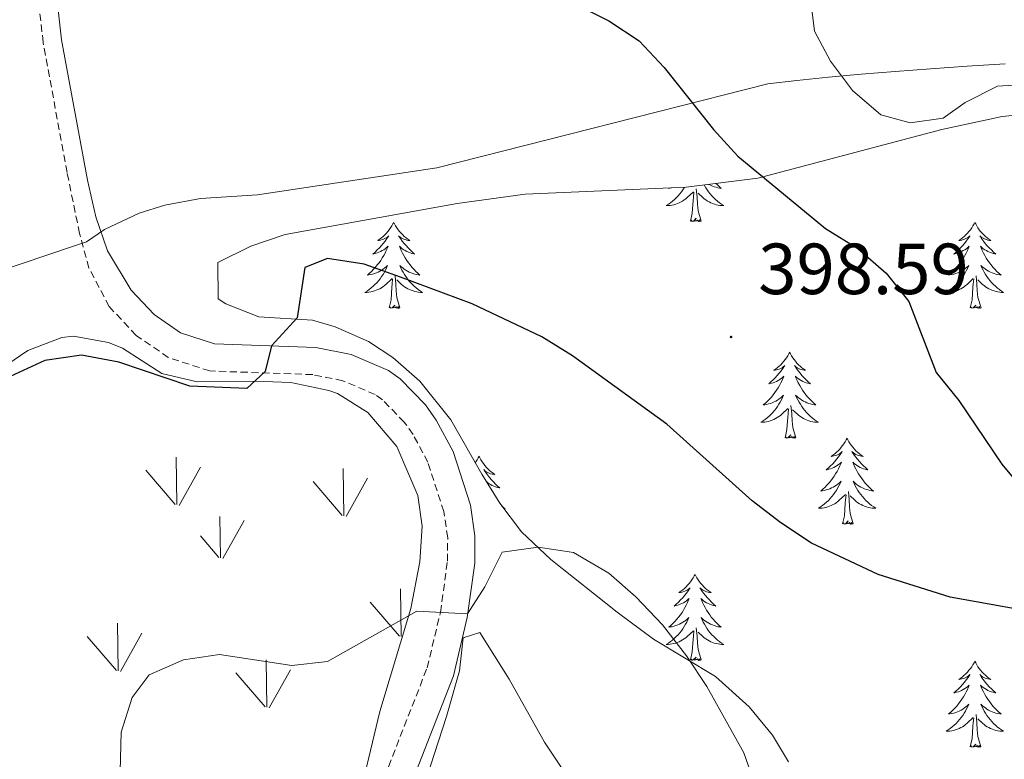
# Model space of a CAD drawing. Units: metres. Extents: x 593431 to 597926, y 4691651 to 4694681.
# Drawn here: x 596588 to 596724, y 4692830 to 4692932 of the extents above; entities that cross this region are included whole.
import ezdxf
from ezdxf.enums import TextEntityAlignment as Align

# ---------------------------------------------------------------- set-up
doc = ezdxf.new("R2010")
doc.units = ezdxf.units.M
doc.header["$MEASUREMENT"] = 0
doc.linetypes.add('TRAZOSX2', pattern=[1.5, 1, -0.5])
for name, color, linetype, lineweight in [('Carátula', 7, 'Continuous', 5), ('Level 1', 19, 'Continuous', 0), ('Level 21', 19, 'Continuous', 0), ('Level 35', 92, 'Continuous', 0), ('Level 36', 19, 'Continuous', 40), ('Level 4', 36, 'Continuous', 30), ('Level 41', 39, 'Continuous', 0), ('Level 5', 36, 'Continuous', 0), ('Level 58', 92, 'Continuous', 0), ('Level 7', 1, 'Continuous', 0)]:
    doc.layers.add(name, color=color, linetype=linetype, lineweight=lineweight)
doc.styles.add('Arial', font='ARIAL.TTF', dxfattribs={"height": 0.2})

# ---------------------------------------------------------------- blocks, each defined once
blk = doc.blocks.new('5PATER')
at = {"layer": 'Carátula', "linetype": 'Continuous', "lineweight": 5}
h = blk.add_hatch(color=250, dxfattribs=at)
edge = h.paths.add_edge_path()
edge.add_ellipse((0, 0), major_axis=(-1.33, -1.34), ratio=0.999422, start_angle=0, end_angle=360)

msp = doc.modelspace()

# ---------------------------------------------------------------- linework, layer by layer
at = {"layer": 'Level 1', "color": 19, "linetype": 'Continuous', "lineweight": 0, "ltscale": 0.5}
msp.add_polyline3d([(596580.9, 4692896.07, 396.33), (596594.91, 4692900.79, 396.56), (596595.87, 4692901.11, 396.61), (596596.83, 4692901.43, 396.61), (596599.31, 4692903.11, 396.58), (596604.14, 4692905.38, 397.03), (596607.69, 4692906.52, 397.36), (596612.62, 4692907.43, 397.73), (596620.5, 4692907.95, 398.4), (596645.36, 4692911.69, 399.45), (596691.2, 4692923.29, 402.56), (596695.23, 4692923.75, 403.57), (596699.6, 4692924.21, 404.57), (596704.15, 4692924.63, 405.25), (596708.87, 4692925.03, 405.61), (596713.77, 4692925.4, 405.69), (596718.84, 4692925.74, 405.46), (596724.08, 4692926.06, 405.4)], dxfattribs=at)
at = {"layer": 'Level 21', "color": 19, "linetype": 'TRAZOSX2', "lineweight": 0}
msp.add_polyline3d([(596636.47, 4692823.12, 407.43), (596644.03, 4692842.42, 405.9), (596645.85, 4692850.08, 405.03), (596646.84, 4692857.18, 404.62), (596646.87, 4692860.43, 404.38), (596646.32, 4692864.05, 404.17), (596644.12, 4692870.88, 403.61), (596642.07, 4692874.74, 403), (596640.86, 4692876.43, 402.68), (596637.82, 4692879.54, 402.35), (596636.8, 4692880.26, 402.16), (596632.35, 4692882.18, 401.33), (596628.17, 4692883.02, 400.67), (596613.91, 4692883.53, 399.15), (596608.16, 4692885.4, 398.67), (596603.71, 4692888.46, 398.11), (596599.97, 4692892.45, 397.63), (596597.17, 4692897.78, 397.14), (596595.88, 4692902.56, 396.43), (596594.13, 4692911.02, 395.97), (596590.83, 4692929.04, 395.28), (596590.25, 4692934.21, 395.36)], dxfattribs=at)
at = {"layer": 'Level 21', "color": 19, "linetype": 'Continuous', "lineweight": 0}
msp.add_polyline3d([(596640.03, 4692821.82, 407.43), (596647.65, 4692841.29, 405.9), (596649.57, 4692849.38, 405.03), (596650.63, 4692856.9, 404.62), (596650.65, 4692860.7, 404.38), (596650.02, 4692864.92, 404.17), (596647.61, 4692872.37, 403.61), (596645.29, 4692876.73, 403), (596643.77, 4692878.86, 402.68), (596640.29, 4692882.43, 402.35), (596638.67, 4692883.58, 402.16), (596633.49, 4692885.81, 401.33), (596628.62, 4692886.8, 400.67), (596614.57, 4692887.29, 399.15), (596609.85, 4692888.83, 398.67), (596606.19, 4692891.35, 398.11), (596603, 4692894.74, 397.63), (596599.76, 4692900.17, 396.83), (596598.1, 4692904.86, 396.33), (596596.95, 4692909.97, 396.03), (596593.38, 4692929.41, 395.28), (596592.83, 4692934.38, 395.36)], dxfattribs=at)
at = {"layer": 'Level 35', "color": 92, "linetype": 'Continuous', "lineweight": 0, "ltscale": 0.5}
for points in [[(596639.28, 4692885.4, 403.09), (596635.9, 4692887.59, 402.91), (596631.3, 4692889.64, 402.75), (596628.12, 4692890.55, 402.57), (596620.71, 4692891.02, 401.46), (596616.12, 4692892.81, 400.67), (596615.07, 4692893.52, 400.49), (596615.03, 4692898.54, 400.77), (596619.6, 4692900.84, 400.64), (596624.33, 4692902.45, 400.53), (596648.18, 4692906.74, 401.37), (596657.6, 4692908, 401.64), (596679.89, 4692908.98, 401.74), (596689.81, 4692910.26, 402.11), (596715.34, 4692916.96, 403.96), (596723.68, 4692918.77, 405.03), (596729.81, 4692919.36, 406.1)], [(596582.84, 4692882.41, 400.37), (596588.68, 4692886.35, 400.37), (596593.43, 4692888.15, 400.37), (596595.03, 4692888.36, 400.37), (596599.89, 4692887.49, 400.46), (596601.83, 4692886.7, 400.51), (596607.26, 4692883.16, 400.72), (596612.15, 4692882.02, 400.72), (596620.15, 4692882.13, 400.72), (596625.13, 4692881.94, 401.03), (596630.39, 4692880.84, 401.63), (596631.59, 4692880.39, 401.76), (596635.82, 4692877.77, 401.92), (596639.81, 4692873.05, 402.79), (596642.74, 4692866.28, 403.83), (596643.35, 4692862.04, 404.39), (596643.02, 4692857.09, 404.86), (596641.75, 4692850.61, 405.42), (596637.47, 4692836.37, 407.15), (596635.18, 4692826.68, 408.01)], [(596694.08, 4692829.37, 406.44), (596691.87, 4692833.06, 406.44), (596688.65, 4692837, 406.39), (596683.96, 4692841.2, 406.3), (596675.4, 4692846.38, 406.31), (596670.35, 4692850.12, 406.26), (596661.17, 4692857.43, 406.03), (596657.09, 4692861.25, 405.75), (596654.09, 4692865.2, 405.17), (596651.61, 4692869.22, 404.57), (596647.3, 4692876.78, 404.23), (596643.02, 4692882.13, 403.33), (596639.28, 4692885.4, 403.09)], [(596643.44, 4692825.53, 410.18), (596646.72, 4692835.67, 409.07), (596648.52, 4692841.98, 407.83), (596649.02, 4692846.56, 407.62), (596651.3, 4692847.28, 407.62), (596655.38, 4692840.82, 408.03), (596660.29, 4692832.1, 408.02), (596664.66, 4692825.51, 408.1)]]:
    msp.add_polyline3d(points, dxfattribs=at)
at = {"layer": 'Level 36', "color": 92, "linetype": 'Continuous', "lineweight": 0}
for points in [[(596679.68, 4692908.97), (596679.65, 4692908.92), (596679.45, 4692908.62), (596679.24, 4692908.33), (596679.01, 4692908.06), (596678.78, 4692907.79), (596678.53, 4692907.53), (596678.28, 4692907.28), (596678.01, 4692907.05), (596677.73, 4692906.83), (596677.44, 4692906.62), (596677.15, 4692906.43), (596677.41, 4692906.44), (596677.68, 4692906.46), (596677.94, 4692906.5), (596678.2, 4692906.56), (596678.45, 4692906.63), (596678.7, 4692906.72), (596678.95, 4692906.82), (596679.19, 4692906.94), (596679.41, 4692907.07), (596679.64, 4692907.22), (596679.85, 4692907.37), (596680.05, 4692907.54), (596680.9, 4692908.34)], [(596677.54, 4692908.88), (596677.49, 4692908.83), (596677.68, 4692908.86), (596677.89, 4692908.89)], [(596681.98, 4692904.29), (596681.55, 4692905.73), (596681.46, 4692906.64), (596681.41, 4692907.59), (596681.31, 4692908.75)], [(596682.39, 4692909.3), (596682.43, 4692909.22), (596682.61, 4692908.92), (596682.81, 4692908.62), (596683.02, 4692908.33), (596683.24, 4692908.06), (596683.48, 4692907.79), (596683.72, 4692907.53), (596683.98, 4692907.28), (596684.25, 4692907.05), (596684.53, 4692906.83), (596684.82, 4692906.62), (596685.11, 4692906.43), (596684.84, 4692906.44), (596684.58, 4692906.46), (596684.32, 4692906.5), (596684.06, 4692906.56), (596683.81, 4692906.63), (596683.55, 4692906.72), (596683.31, 4692906.82), (596683.07, 4692906.94), (596682.84, 4692907.07), (596682.62, 4692907.22), (596682.41, 4692907.37), (596682.21, 4692907.54), (596681.55, 4692908.16)], [(596684.03, 4692909.51), (596684.19, 4692909.36), (596684.47, 4692909.09), (596684.77, 4692908.83), (596684.57, 4692908.86), (596684.31, 4692908.9), (596684.04, 4692908.97), (596683.79, 4692909.04), (596683.53, 4692909.14), (596683.28, 4692909.25), (596683.04, 4692909.37), (596683.02, 4692909.38)], [(596680.51, 4692904.29), (596680.75, 4692905.41), (596680.87, 4692907.15), (596680.92, 4692907.59), (596680.98, 4692908.31)], [(596681.98, 4692904.29), (596681.81, 4692904.22), (596681.79, 4692904.46), (596681.6, 4692904.24), (596681.48, 4692904.44), (596681.35, 4692904.34), (596681.09, 4692904.28), (596681.28, 4692904.68), (596680.9, 4692904.3), (596680.71, 4692904.24), (596680.67, 4692904.4), (596680.51, 4692904.29)], [(596639.39, 4692904.12), (596639.28, 4692903.9), (596639.12, 4692903.62), (596638.96, 4692903.36), (596638.77, 4692903.1), (596638.58, 4692902.85), (596638.37, 4692902.62), (596638.15, 4692902.39), (596637.92, 4692902.17), (596637.68, 4692901.97), (596637.43, 4692901.78), (596637.17, 4692901.6), (596637.37, 4692901.62), (596637.57, 4692901.66), (596637.77, 4692901.72), (596637.97, 4692901.79), (596638.16, 4692901.87), (596638.34, 4692901.97), (596638.51, 4692902.08), (596638.72, 4692902.27), (596638.68, 4692902.21), (596638.45, 4692901.86), (596638.2, 4692901.53), (596637.95, 4692901.2), (596637.68, 4692900.89), (596637.4, 4692900.58), (596637.11, 4692900.29), (596636.81, 4692900), (596636.49, 4692899.73), (596636.62, 4692899.76), (596636.86, 4692899.81), (596637.1, 4692899.89), (596637.34, 4692899.98), (596637.57, 4692900.08), (596637.79, 4692900.2), (596638.01, 4692900.33), (596638.22, 4692900.47), (596638.41, 4692900.63), (596638.6, 4692900.8), (596638.51, 4692900.58), (596638.36, 4692900.22), (596638.19, 4692899.86), (596638, 4692899.52), (596637.8, 4692899.18), (596637.59, 4692898.84), (596637.36, 4692898.52), (596637.12, 4692898.21), (596636.87, 4692897.91), (596636.61, 4692897.62), (596636.33, 4692897.33), (596636.05, 4692897.06), (596635.75, 4692896.81), (596635.95, 4692896.83), (596636.21, 4692896.88), (596636.47, 4692896.94), (596636.73, 4692897.02), (596636.99, 4692897.11), (596637.24, 4692897.22), (596637.48, 4692897.34), (596637.71, 4692897.48), (596637.94, 4692897.63), (596638.15, 4692897.8), (596638.36, 4692897.97), (596638.55, 4692898.16), (596638.41, 4692897.83)], [(596639.39, 4692904.12), (596639.5, 4692903.9), (596639.66, 4692903.62), (596639.82, 4692903.36), (596640.01, 4692903.1), (596640.2, 4692902.85), (596640.41, 4692902.62), (596640.63, 4692902.39), (596640.86, 4692902.17), (596641.1, 4692901.97), (596641.35, 4692901.78), (596641.61, 4692901.6), (596641.41, 4692901.62), (596641.21, 4692901.66), (596641.01, 4692901.72), (596640.81, 4692901.79), (596640.62, 4692901.87), (596640.44, 4692901.97), (596640.27, 4692902.08), (596640.06, 4692902.27), (596640.1, 4692902.21), (596640.33, 4692901.86), (596640.58, 4692901.53), (596640.83, 4692901.2), (596641.1, 4692900.89), (596641.38, 4692900.58), (596641.67, 4692900.29), (596641.97, 4692900), (596642.29, 4692899.73), (596642.16, 4692899.76), (596641.92, 4692899.81), (596641.68, 4692899.89), (596641.44, 4692899.98), (596641.21, 4692900.08), (596640.99, 4692900.2), (596640.77, 4692900.33), (596640.56, 4692900.47), (596640.37, 4692900.63), (596640.18, 4692900.8), (596640.27, 4692900.58), (596640.42, 4692900.22), (596640.59, 4692899.86), (596640.78, 4692899.52), (596640.98, 4692899.18), (596641.19, 4692898.84), (596641.42, 4692898.52), (596641.66, 4692898.21), (596641.91, 4692897.91), (596642.17, 4692897.62), (596642.45, 4692897.33), (596642.73, 4692897.06), (596643.03, 4692896.81), (596642.83, 4692896.83), (596642.57, 4692896.88), (596642.31, 4692896.94), (596642.05, 4692897.02), (596641.79, 4692897.11), (596641.54, 4692897.22), (596641.3, 4692897.34), (596641.07, 4692897.48), (596640.84, 4692897.63), (596640.63, 4692897.8), (596640.42, 4692897.97), (596640.23, 4692898.16), (596640.37, 4692897.83)], [(596719.89, 4692904.12), (596719.78, 4692903.9), (596719.63, 4692903.62), (596719.46, 4692903.36), (596719.28, 4692903.1), (596719.08, 4692902.85), (596718.88, 4692902.62), (596718.66, 4692902.39), (596718.43, 4692902.17), (596718.19, 4692901.97), (596717.94, 4692901.78), (596717.68, 4692901.6), (596717.88, 4692901.62), (596718.08, 4692901.66), (596718.28, 4692901.72), (596718.47, 4692901.79), (596718.66, 4692901.87), (596718.84, 4692901.97), (596719.02, 4692902.08), (596719.22, 4692902.27), (596719.18, 4692902.21), (596718.95, 4692901.86), (596718.71, 4692901.53), (596718.45, 4692901.2), (596718.18, 4692900.88), (596717.9, 4692900.58), (596717.61, 4692900.29), (596717.31, 4692900), (596717, 4692899.73), (596717.12, 4692899.76), (596717.37, 4692899.81), (596717.61, 4692899.89), (596717.84, 4692899.97), (596718.07, 4692900.08), (596718.3, 4692900.2), (596718.51, 4692900.33), (596718.72, 4692900.47), (596718.92, 4692900.63), (596719.11, 4692900.8), (596719.02, 4692900.58), (596718.86, 4692900.22), (596718.69, 4692899.86), (596718.51, 4692899.51), (596718.31, 4692899.17), (596718.09, 4692898.84), (596717.87, 4692898.52), (596717.63, 4692898.21), (596717.38, 4692897.91), (596717.11, 4692897.61), (596716.84, 4692897.33), (596716.55, 4692897.06), (596716.25, 4692896.8), (596716.45, 4692896.83), (596716.72, 4692896.88), (596716.98, 4692896.94), (596717.24, 4692897.02), (596717.49, 4692897.11), (596717.74, 4692897.22), (596717.98, 4692897.34), (596718.22, 4692897.48), (596718.44, 4692897.63), (596718.66, 4692897.8), (596718.86, 4692897.97), (596719.06, 4692898.16), (596718.92, 4692897.83)], [(596719.89, 4692904.12), (596720.01, 4692903.9), (596720.16, 4692903.62), (596720.33, 4692903.36), (596720.51, 4692903.1), (596720.7, 4692902.85), (596720.91, 4692902.62), (596721.13, 4692902.39), (596721.36, 4692902.17), (596721.6, 4692901.97), (596721.85, 4692901.78), (596722.11, 4692901.6), (596721.91, 4692901.62), (596721.71, 4692901.66), (596721.51, 4692901.72), (596721.31, 4692901.79), (596721.13, 4692901.87), (596720.95, 4692901.97), (596720.77, 4692902.08), (596720.57, 4692902.27), (596720.61, 4692902.21), (596720.84, 4692901.86), (596721.08, 4692901.53), (596721.34, 4692901.2), (596721.6, 4692900.88), (596721.88, 4692900.58), (596722.18, 4692900.29), (596722.48, 4692900), (596722.79, 4692899.73), (596722.67, 4692899.76), (596722.42, 4692899.81), (596722.18, 4692899.89), (596721.94, 4692899.97), (596721.71, 4692900.08), (596721.49, 4692900.2), (596721.27, 4692900.33), (596721.07, 4692900.47), (596720.87, 4692900.63), (596720.68, 4692900.8), (596720.77, 4692900.58), (596720.93, 4692900.22), (596721.1, 4692899.86), (596721.28, 4692899.51), (596721.48, 4692899.17), (596721.69, 4692898.84), (596721.92, 4692898.52), (596722.16, 4692898.21), (596722.41, 4692897.91), (596722.68, 4692897.61), (596722.95, 4692897.33), (596723.24, 4692897.06), (596723.53, 4692896.8), (596723.34, 4692896.83), (596723.07, 4692896.88), (596722.81, 4692896.94), (596722.55, 4692897.02), (596722.29, 4692897.11), (596722.05, 4692897.22), (596721.81, 4692897.34), (596721.57, 4692897.48), (596721.35, 4692897.63), (596721.13, 4692897.8), (596720.93, 4692897.97), (596720.73, 4692898.16), (596720.87, 4692897.83)], [(596638.41, 4692897.83), (596638.26, 4692897.51), (596638.09, 4692897.2), (596637.91, 4692896.89), (596637.71, 4692896.6), (596637.5, 4692896.31), (596637.28, 4692896.03), (596637.04, 4692895.76), (596636.79, 4692895.5), (596636.54, 4692895.26), (596636.27, 4692895.03), (596635.99, 4692894.8), (596635.7, 4692894.6), (596635.41, 4692894.4), (596635.67, 4692894.41), (596635.94, 4692894.44), (596636.2, 4692894.48), (596636.46, 4692894.54), (596636.71, 4692894.61), (596636.96, 4692894.7), (596637.21, 4692894.8), (596637.45, 4692894.91), (596637.68, 4692895.04), (596637.9, 4692895.19), (596638.11, 4692895.35), (596638.31, 4692895.52), (596639.16, 4692896.32)], [(596640.37, 4692897.83), (596640.52, 4692897.51), (596640.69, 4692897.2), (596640.87, 4692896.89), (596641.07, 4692896.6), (596641.28, 4692896.31), (596641.5, 4692896.03), (596641.74, 4692895.76), (596641.99, 4692895.5), (596642.24, 4692895.26), (596642.51, 4692895.03), (596642.79, 4692894.8), (596643.08, 4692894.6), (596643.37, 4692894.4), (596643.11, 4692894.41), (596642.84, 4692894.44), (596642.58, 4692894.48), (596642.32, 4692894.54), (596642.07, 4692894.61), (596641.82, 4692894.7), (596641.57, 4692894.8), (596641.33, 4692894.91), (596641.1, 4692895.04), (596640.88, 4692895.19), (596640.67, 4692895.35), (596640.47, 4692895.52), (596639.81, 4692896.14)], [(596718.92, 4692897.83), (596718.76, 4692897.51), (596718.59, 4692897.2), (596718.41, 4692896.89), (596718.21, 4692896.6), (596718, 4692896.31), (596717.78, 4692896.03), (596717.55, 4692895.76), (596717.3, 4692895.5), (596717.04, 4692895.26), (596716.77, 4692895.02), (596716.49, 4692894.8), (596716.2, 4692894.59), (596715.91, 4692894.4), (596716.18, 4692894.41), (596716.44, 4692894.44), (596716.7, 4692894.48), (596716.96, 4692894.54), (596717.22, 4692894.61), (596717.47, 4692894.69), (596717.71, 4692894.8), (596717.95, 4692894.91), (596718.18, 4692895.04), (596718.4, 4692895.19), (596718.61, 4692895.35), (596718.82, 4692895.52), (596719.67, 4692896.32)], [(596720.87, 4692897.83), (596721.03, 4692897.51), (596721.19, 4692897.2), (596721.38, 4692896.89), (596721.57, 4692896.6), (596721.79, 4692896.31), (596722.01, 4692896.03), (596722.24, 4692895.76), (596722.49, 4692895.5), (596722.75, 4692895.26), (596723.02, 4692895.02), (596723.29, 4692894.8), (596723.58, 4692894.59), (596723.87, 4692894.4), (596723.61, 4692894.41), (596723.35, 4692894.44), (596723.08, 4692894.48), (596722.83, 4692894.54), (596722.57, 4692894.61), (596722.32, 4692894.69), (596722.08, 4692894.8), (596721.84, 4692894.91), (596721.61, 4692895.04), (596721.39, 4692895.19), (596721.17, 4692895.35), (596720.97, 4692895.52), (596720.31, 4692896.14)], [(596640.24, 4692892.27), (596639.81, 4692893.71), (596639.72, 4692894.61), (596639.67, 4692895.56), (596639.57, 4692896.72)], [(596720.75, 4692892.27), (596720.32, 4692893.71), (596720.23, 4692894.61), (596720.18, 4692895.56), (596720.08, 4692896.72)], [(596638.77, 4692892.27), (596639.02, 4692893.39), (596639.13, 4692895.13), (596639.18, 4692895.56), (596639.24, 4692896.28)], [(596719.27, 4692892.27), (596719.52, 4692893.38), (596719.63, 4692895.13), (596719.68, 4692895.56), (596719.74, 4692896.28)], [(596640.24, 4692892.27), (596640.07, 4692892.2), (596640.05, 4692892.44), (596639.86, 4692892.22), (596639.74, 4692892.42), (596639.62, 4692892.31), (596639.35, 4692892.26), (596639.54, 4692892.65), (596639.16, 4692892.27), (596638.97, 4692892.22), (596638.93, 4692892.38), (596638.77, 4692892.27)], [(596720.75, 4692892.27), (596720.57, 4692892.2), (596720.55, 4692892.44), (596720.36, 4692892.22), (596720.24, 4692892.42), (596720.12, 4692892.31), (596719.85, 4692892.26), (596720.05, 4692892.65), (596719.66, 4692892.27), (596719.47, 4692892.22), (596719.43, 4692892.38), (596719.27, 4692892.27)], [(596694.24, 4692886.13), (596694.13, 4692885.91), (596693.97, 4692885.64), (596693.8, 4692885.37), (596693.62, 4692885.12), (596693.43, 4692884.87), (596693.22, 4692884.63), (596693, 4692884.4), (596692.77, 4692884.19), (596692.53, 4692883.98), (596692.28, 4692883.79), (596692.02, 4692883.62), (596692.22, 4692883.64), (596692.42, 4692883.68), (596692.62, 4692883.73), (596692.81, 4692883.8), (596693, 4692883.89), (596693.19, 4692883.98), (596693.36, 4692884.1), (596693.56, 4692884.29), (596693.52, 4692884.22), (596693.29, 4692883.88), (596693.05, 4692883.54), (596692.79, 4692883.22), (596692.53, 4692882.9), (596692.25, 4692882.6), (596691.95, 4692882.3), (596691.65, 4692882.02), (596691.34, 4692881.75), (596691.46, 4692881.77), (596691.71, 4692881.83), (596691.95, 4692881.9), (596692.19, 4692881.99), (596692.42, 4692882.09), (596692.64, 4692882.21), (596692.86, 4692882.34), (596693.06, 4692882.49), (596693.26, 4692882.64), (596693.45, 4692882.81), (596693.36, 4692882.59), (596693.2, 4692882.23), (596693.03, 4692881.88), (596692.85, 4692881.53), (596692.65, 4692881.19), (596692.43, 4692880.86), (596692.21, 4692880.54), (596691.97, 4692880.22), (596691.72, 4692879.92), (596691.45, 4692879.63), (596691.18, 4692879.35), (596690.89, 4692879.08), (596690.59, 4692878.82), (596690.79, 4692878.84), (596691.06, 4692878.89), (596691.32, 4692878.96), (596691.58, 4692879.03), (596691.83, 4692879.13), (596692.08, 4692879.24), (596692.32, 4692879.36), (596692.56, 4692879.5), (596692.78, 4692879.65), (596693, 4692879.81), (596693.21, 4692879.99), (596693.4, 4692880.18), (596693.26, 4692879.85)], [(596694.24, 4692886.13), (596694.35, 4692885.91), (596694.5, 4692885.64), (596694.67, 4692885.37), (596694.85, 4692885.12), (596695.05, 4692884.87), (596695.25, 4692884.63), (596695.47, 4692884.4), (596695.7, 4692884.19), (596695.94, 4692883.98), (596696.19, 4692883.79), (596696.45, 4692883.62), (596696.25, 4692883.64), (596696.05, 4692883.68), (596695.85, 4692883.73), (596695.66, 4692883.8), (596695.47, 4692883.89), (596695.29, 4692883.98), (596695.11, 4692884.1), (596694.91, 4692884.29), (596694.95, 4692884.22), (596695.18, 4692883.88), (596695.42, 4692883.54), (596695.68, 4692883.22), (596695.95, 4692882.9), (596696.23, 4692882.6), (596696.52, 4692882.3), (596696.82, 4692882.02), (596697.13, 4692881.75), (596697.01, 4692881.77), (596696.76, 4692881.83), (596696.52, 4692881.9), (596696.29, 4692881.99), (596696.05, 4692882.09), (596695.83, 4692882.21), (596695.62, 4692882.34), (596695.41, 4692882.49), (596695.21, 4692882.64), (596695.03, 4692882.81), (596695.11, 4692882.59), (596695.27, 4692882.23), (596695.44, 4692881.88), (596695.63, 4692881.53), (596695.83, 4692881.19), (596696.04, 4692880.86), (596696.26, 4692880.54), (596696.5, 4692880.22), (596696.75, 4692879.92), (596697.02, 4692879.63), (596697.29, 4692879.35), (596697.58, 4692879.08), (596697.88, 4692878.82), (596697.68, 4692878.84), (596697.41, 4692878.89), (596697.15, 4692878.96), (596696.89, 4692879.03), (596696.64, 4692879.13), (596696.39, 4692879.24), (596696.15, 4692879.36), (596695.91, 4692879.5), (596695.69, 4692879.65), (596695.47, 4692879.81), (596695.27, 4692879.99), (596695.07, 4692880.18), (596695.21, 4692879.85)], [(596693.26, 4692879.85), (596693.1, 4692879.53), (596692.93, 4692879.21), (596692.75, 4692878.91), (596692.55, 4692878.61), (596692.35, 4692878.32), (596692.12, 4692878.04), (596691.89, 4692877.78), (596691.64, 4692877.52), (596691.38, 4692877.27), (596691.11, 4692877.04), (596690.83, 4692876.82), (596690.55, 4692876.61), (596690.26, 4692876.42), (596690.52, 4692876.43), (596690.78, 4692876.45), (596691.05, 4692876.49), (596691.31, 4692876.55), (596691.56, 4692876.62), (596691.81, 4692876.71), (596692.05, 4692876.81), (596692.29, 4692876.93), (596692.52, 4692877.06), (596692.74, 4692877.2), (596692.96, 4692877.36), (596693.16, 4692877.53), (596694.01, 4692878.33)], [(596695.09, 4692874.28), (596694.66, 4692875.72), (596694.57, 4692876.63), (596694.52, 4692877.58), (596694.42, 4692878.74)], [(596695.21, 4692879.85), (596695.37, 4692879.53), (596695.54, 4692879.21), (596695.72, 4692878.91), (596695.92, 4692878.61), (596696.13, 4692878.32), (596696.35, 4692878.04), (596696.59, 4692877.78), (596696.83, 4692877.52), (596697.09, 4692877.27), (596697.36, 4692877.04), (596697.64, 4692876.82), (596697.93, 4692876.61), (596698.22, 4692876.42), (596697.95, 4692876.43), (596697.69, 4692876.45), (596697.43, 4692876.49), (596697.17, 4692876.55), (596696.91, 4692876.62), (596696.66, 4692876.71), (596696.42, 4692876.81), (596696.18, 4692876.93), (596695.95, 4692877.06), (596695.73, 4692877.2), (596695.51, 4692877.36), (596695.31, 4692877.53), (596694.65, 4692878.15)], [(596693.62, 4692874.28), (596693.86, 4692875.4), (596693.97, 4692877.14), (596694.02, 4692877.58), (596694.09, 4692878.3)], [(596695.09, 4692874.28), (596694.91, 4692874.21), (596694.89, 4692874.45), (596694.7, 4692874.23), (596694.58, 4692874.43), (596694.46, 4692874.33), (596694.19, 4692874.27), (596694.39, 4692874.66), (596694, 4692874.28), (596693.81, 4692874.23), (596693.77, 4692874.39), (596693.62, 4692874.28)], [(596702.2, 4692874.21), (596702.09, 4692874), (596701.93, 4692873.72), (596701.76, 4692873.45), (596701.58, 4692873.2), (596701.39, 4692872.95), (596701.18, 4692872.71), (596700.96, 4692872.48), (596700.73, 4692872.27), (596700.49, 4692872.07), (596700.24, 4692871.88), (596699.98, 4692871.7), (596700.18, 4692871.72), (596700.38, 4692871.76), (596700.58, 4692871.81), (596700.77, 4692871.88), (596700.96, 4692871.97), (596701.15, 4692872.07), (596701.32, 4692872.18), (596701.52, 4692872.37), (596701.48, 4692872.3), (596701.25, 4692871.96), (596701.01, 4692871.62), (596700.75, 4692871.3), (596700.49, 4692870.98), (596700.21, 4692870.68), (596699.91, 4692870.38), (596699.61, 4692870.1), (596699.3, 4692869.83), (596699.42, 4692869.85), (596699.67, 4692869.91), (596699.91, 4692869.98), (596700.15, 4692870.07), (596700.38, 4692870.17), (596700.6, 4692870.29), (596700.82, 4692870.42), (596701.02, 4692870.57), (596701.22, 4692870.72), (596701.41, 4692870.89), (596701.32, 4692870.67), (596701.16, 4692870.31), (596700.99, 4692869.96), (596700.81, 4692869.61), (596700.61, 4692869.27), (596700.39, 4692868.94), (596700.17, 4692868.62), (596699.93, 4692868.3), (596699.68, 4692868), (596699.41, 4692867.71), (596699.14, 4692867.43), (596698.85, 4692867.16), (596698.55, 4692866.9), (596698.75, 4692866.93), (596699.02, 4692866.97), (596699.28, 4692867.04), (596699.54, 4692867.12), (596699.79, 4692867.21), (596700.04, 4692867.32), (596700.28, 4692867.44), (596700.52, 4692867.58), (596700.74, 4692867.73), (596700.96, 4692867.89), (596701.17, 4692868.07), (596701.36, 4692868.26), (596701.22, 4692867.93)], [(596702.2, 4692874.21), (596702.31, 4692874), (596702.46, 4692873.72), (596702.63, 4692873.45), (596702.81, 4692873.2), (596703.01, 4692872.95), (596703.21, 4692872.71), (596703.43, 4692872.48), (596703.66, 4692872.27), (596703.9, 4692872.07), (596704.15, 4692871.88), (596704.41, 4692871.7), (596704.21, 4692871.72), (596704.01, 4692871.76), (596703.81, 4692871.81), (596703.62, 4692871.88), (596703.43, 4692871.97), (596703.25, 4692872.07), (596703.07, 4692872.18), (596702.87, 4692872.37), (596702.91, 4692872.3), (596703.14, 4692871.96), (596703.38, 4692871.62), (596703.64, 4692871.3), (596703.91, 4692870.98), (596704.19, 4692870.68), (596704.48, 4692870.38), (596704.78, 4692870.1), (596705.09, 4692869.83), (596704.97, 4692869.85), (596704.72, 4692869.91), (596704.48, 4692869.98), (596704.25, 4692870.07), (596704.01, 4692870.17), (596703.79, 4692870.29), (596703.58, 4692870.42), (596703.37, 4692870.57), (596703.17, 4692870.72), (596702.99, 4692870.89), (596703.07, 4692870.67), (596703.23, 4692870.31), (596703.4, 4692869.96), (596703.59, 4692869.61), (596703.79, 4692869.27), (596704, 4692868.94), (596704.22, 4692868.62), (596704.46, 4692868.3), (596704.71, 4692868), (596704.98, 4692867.71), (596705.25, 4692867.43), (596705.54, 4692867.16), (596705.84, 4692866.9), (596705.64, 4692866.93), (596705.37, 4692866.97), (596705.11, 4692867.04), (596704.85, 4692867.12), (596704.6, 4692867.21), (596704.35, 4692867.32), (596704.11, 4692867.44), (596703.87, 4692867.58), (596703.65, 4692867.73), (596703.43, 4692867.89), (596703.23, 4692868.07), (596703.03, 4692868.26), (596703.17, 4692867.93)], [(596651.21, 4692871.71), (596651.1, 4692871.49), (596650.94, 4692871.21), (596650.77, 4692870.95), (596650.69, 4692870.83)], [(596651.21, 4692871.71), (596651.32, 4692871.49), (596651.47, 4692871.21), (596651.64, 4692870.95), (596651.82, 4692870.69), (596652.02, 4692870.44), (596652.22, 4692870.2), (596652.44, 4692869.98), (596652.67, 4692869.76), (596652.91, 4692869.56), (596653.16, 4692869.37), (596653.42, 4692869.19), (596653.23, 4692869.21), (596653.02, 4692869.25), (596652.82, 4692869.3), (596652.63, 4692869.37), (596652.44, 4692869.46), (596652.26, 4692869.56), (596652.08, 4692869.67), (596651.88, 4692869.86), (596651.92, 4692869.8), (596652.15, 4692869.45), (596652.39, 4692869.12), (596652.65, 4692868.79), (596652.92, 4692868.47), (596653.2, 4692868.17), (596653.49, 4692867.87), (596653.79, 4692867.59), (596654.11, 4692867.32), (596653.98, 4692867.34), (596653.73, 4692867.4), (596653.49, 4692867.47), (596653.26, 4692867.56), (596653.03, 4692867.66), (596652.8, 4692867.78), (596652.59, 4692867.91), (596652.38, 4692868.06), (596652.27, 4692868.15)], [(596701.22, 4692867.93), (596701.06, 4692867.61), (596700.89, 4692867.29), (596700.71, 4692866.99), (596700.51, 4692866.69), (596700.31, 4692866.4), (596700.08, 4692866.13), (596699.85, 4692865.86), (596699.6, 4692865.6), (596699.34, 4692865.36), (596699.07, 4692865.12), (596698.79, 4692864.9), (596698.51, 4692864.69), (596698.22, 4692864.5), (596698.48, 4692864.51), (596698.74, 4692864.53), (596699.01, 4692864.57), (596699.27, 4692864.63), (596699.52, 4692864.7), (596699.77, 4692864.79), (596700.01, 4692864.89), (596700.25, 4692865.01), (596700.48, 4692865.14), (596700.7, 4692865.28), (596700.92, 4692865.44), (596701.12, 4692865.61), (596701.97, 4692866.41)], [(596703.17, 4692867.93), (596703.33, 4692867.61), (596703.5, 4692867.29), (596703.68, 4692866.99), (596703.88, 4692866.69), (596704.09, 4692866.4), (596704.31, 4692866.13), (596704.55, 4692865.86), (596704.79, 4692865.6), (596705.05, 4692865.36), (596705.32, 4692865.12), (596705.6, 4692864.9), (596705.89, 4692864.69), (596706.18, 4692864.5), (596705.91, 4692864.51), (596705.65, 4692864.53), (596705.39, 4692864.57), (596705.13, 4692864.63), (596704.87, 4692864.7), (596704.62, 4692864.79), (596704.38, 4692864.89), (596704.14, 4692865.01), (596703.91, 4692865.14), (596703.69, 4692865.28), (596703.47, 4692865.44), (596703.27, 4692865.61), (596702.61, 4692866.23)], [(596703.05, 4692862.36), (596702.62, 4692863.8), (596702.53, 4692864.71), (596702.48, 4692865.66), (596702.38, 4692866.82)], [(596701.58, 4692862.36), (596701.82, 4692863.48), (596701.93, 4692865.22), (596701.98, 4692865.66), (596702.05, 4692866.38)], [(596654.38, 4692864.81), (596654.55, 4692864.65), (596654.85, 4692864.39), (596654.68, 4692864.41)], [(596703.05, 4692862.36), (596702.87, 4692862.3), (596702.85, 4692862.53), (596702.66, 4692862.31), (596702.54, 4692862.52), (596702.42, 4692862.41), (596702.15, 4692862.35), (596702.35, 4692862.75), (596701.96, 4692862.37), (596701.77, 4692862.31), (596701.73, 4692862.47), (596701.58, 4692862.36)], [(596681.13, 4692855.35), (596681.02, 4692855.13), (596680.86, 4692854.85), (596680.69, 4692854.59), (596680.51, 4692854.33), (596680.32, 4692854.08), (596680.11, 4692853.84), (596679.89, 4692853.62), (596679.66, 4692853.4), (596679.42, 4692853.2), (596679.17, 4692853.01), (596678.91, 4692852.83), (596679.11, 4692852.85), (596679.31, 4692852.89), (596679.51, 4692852.94), (596679.71, 4692853.01), (596679.9, 4692853.1), (596680.08, 4692853.2), (596680.25, 4692853.31), (596680.46, 4692853.5), (596680.41, 4692853.44), (596680.19, 4692853.09), (596679.94, 4692852.76), (596679.69, 4692852.43), (596679.42, 4692852.11), (596679.14, 4692851.81), (596678.85, 4692851.51), (596678.54, 4692851.23), (596678.23, 4692850.96), (596678.35, 4692850.98), (596678.6, 4692851.04), (596678.84, 4692851.11), (596679.08, 4692851.2), (596679.31, 4692851.3), (596679.53, 4692851.42), (596679.75, 4692851.55), (596679.95, 4692851.7), (596680.15, 4692851.86), (596680.34, 4692852.03), (596680.25, 4692851.8), (596680.09, 4692851.44), (596679.92, 4692851.09), (596679.74, 4692850.74), (596679.54, 4692850.4), (596679.33, 4692850.07), (596679.1, 4692849.75), (596678.86, 4692849.44), (596678.61, 4692849.13), (596678.35, 4692848.84), (596678.07, 4692848.56), (596677.78, 4692848.29), (596677.49, 4692848.03), (596677.68, 4692848.06), (596677.95, 4692848.1), (596678.21, 4692848.17), (596678.47, 4692848.25), (596678.73, 4692848.34), (596678.97, 4692848.45), (596679.22, 4692848.57), (596679.45, 4692848.71), (596679.67, 4692848.86), (596679.89, 4692849.02), (596680.1, 4692849.2), (596680.29, 4692849.39), (596680.15, 4692849.06)], [(596681.13, 4692855.35), (596681.24, 4692855.13), (596681.39, 4692854.85), (596681.56, 4692854.59), (596681.74, 4692854.33), (596681.94, 4692854.08), (596682.15, 4692853.84), (596682.36, 4692853.62), (596682.59, 4692853.4), (596682.83, 4692853.2), (596683.09, 4692853.01), (596683.35, 4692852.83), (596683.15, 4692852.85), (596682.94, 4692852.89), (596682.74, 4692852.94), (596682.55, 4692853.01), (596682.36, 4692853.1), (596682.18, 4692853.2), (596682.01, 4692853.31), (596681.8, 4692853.5), (596681.84, 4692853.44), (596682.07, 4692853.09), (596682.31, 4692852.76), (596682.57, 4692852.43), (596682.84, 4692852.11), (596683.12, 4692851.81), (596683.41, 4692851.51), (596683.71, 4692851.23), (596684.03, 4692850.96), (596683.9, 4692850.98), (596683.66, 4692851.04), (596683.41, 4692851.11), (596683.18, 4692851.2), (596682.95, 4692851.3), (596682.72, 4692851.42), (596682.51, 4692851.55), (596682.3, 4692851.7), (596682.1, 4692851.86), (596681.92, 4692852.03), (596682.01, 4692851.8), (596682.16, 4692851.44), (596682.33, 4692851.09), (596682.52, 4692850.74), (596682.72, 4692850.4), (596682.93, 4692850.07), (596683.16, 4692849.75), (596683.39, 4692849.44), (596683.65, 4692849.13), (596683.91, 4692848.84), (596684.19, 4692848.56), (596684.47, 4692848.29), (596684.77, 4692848.03), (596684.57, 4692848.06), (596684.31, 4692848.1), (596684.04, 4692848.17), (596683.78, 4692848.25), (596683.53, 4692848.34), (596683.28, 4692848.45), (596683.04, 4692848.57), (596682.81, 4692848.71), (596682.58, 4692848.86), (596682.37, 4692849.02), (596682.16, 4692849.2), (596681.96, 4692849.39), (596682.11, 4692849.06)], [(596680.15, 4692849.06), (596680, 4692848.74), (596679.83, 4692848.43), (596679.64, 4692848.12), (596679.45, 4692847.82), (596679.24, 4692847.54), (596679.01, 4692847.26), (596678.78, 4692846.99), (596678.53, 4692846.73), (596678.27, 4692846.49), (596678.01, 4692846.25), (596677.73, 4692846.03), (596677.44, 4692845.82), (596677.15, 4692845.63), (596677.41, 4692845.64), (596677.68, 4692845.66), (596677.94, 4692845.71), (596678.2, 4692845.76), (596678.45, 4692845.84), (596678.7, 4692845.92), (596678.95, 4692846.02), (596679.18, 4692846.14), (596679.41, 4692846.27), (596679.64, 4692846.42), (596679.85, 4692846.58), (596680.05, 4692846.74), (596680.9, 4692847.54)], [(596682.11, 4692849.06), (596682.26, 4692848.74), (596682.43, 4692848.43), (596682.61, 4692848.12), (596682.81, 4692847.82), (596683.02, 4692847.54), (596683.24, 4692847.26), (596683.48, 4692846.99), (596683.72, 4692846.73), (596683.98, 4692846.49), (596684.25, 4692846.25), (596684.53, 4692846.03), (596684.82, 4692845.82), (596685.11, 4692845.63), (596684.84, 4692845.64), (596684.58, 4692845.66), (596684.32, 4692845.71), (596684.06, 4692845.76), (596683.8, 4692845.84), (596683.55, 4692845.92), (596683.31, 4692846.02), (596683.07, 4692846.14), (596682.84, 4692846.27), (596682.62, 4692846.42), (596682.41, 4692846.58), (596682.2, 4692846.74), (596681.55, 4692847.36)], [(596680.51, 4692843.5), (596680.75, 4692844.61), (596680.87, 4692846.36), (596680.91, 4692846.79), (596680.98, 4692847.51)], [(596681.98, 4692843.5), (596681.55, 4692844.94), (596681.46, 4692845.84), (596681.41, 4692846.79), (596681.31, 4692847.95)], [(596681.98, 4692843.5), (596681.81, 4692843.43), (596681.79, 4692843.67), (596681.6, 4692843.44), (596681.47, 4692843.65), (596681.35, 4692843.54), (596681.08, 4692843.48), (596681.28, 4692843.88), (596680.89, 4692843.5), (596680.71, 4692843.44), (596680.67, 4692843.61), (596680.51, 4692843.5)], [(596719.89, 4692843.32), (596719.78, 4692843.1), (596719.63, 4692842.83), (596719.46, 4692842.56), (596719.28, 4692842.3), (596719.08, 4692842.06), (596718.88, 4692841.82), (596718.66, 4692841.59), (596718.43, 4692841.38), (596718.19, 4692841.17), (596717.94, 4692840.98), (596717.68, 4692840.8), (596717.88, 4692840.83), (596718.08, 4692840.86), (596718.28, 4692840.92), (596718.47, 4692840.99), (596718.66, 4692841.07), (596718.84, 4692841.17), (596719.02, 4692841.28), (596719.22, 4692841.48), (596719.18, 4692841.41), (596718.95, 4692841.07), (596718.71, 4692840.73), (596718.45, 4692840.4), (596718.18, 4692840.09), (596717.9, 4692839.78), (596717.61, 4692839.49), (596717.31, 4692839.21), (596717, 4692838.94), (596717.12, 4692838.96), (596717.37, 4692839.02), (596717.61, 4692839.09), (596717.84, 4692839.18), (596718.07, 4692839.28), (596718.3, 4692839.4), (596718.51, 4692839.53), (596718.72, 4692839.67), (596718.92, 4692839.83), (596719.11, 4692840), (596719.02, 4692839.78), (596718.86, 4692839.42), (596718.69, 4692839.06), (596718.51, 4692838.72), (596718.31, 4692838.38), (596718.09, 4692838.05), (596717.87, 4692837.72), (596717.63, 4692837.41), (596717.38, 4692837.11), (596717.11, 4692836.82), (596716.84, 4692836.54), (596716.55, 4692836.27), (596716.25, 4692836.01), (596716.45, 4692836.03), (596716.72, 4692836.08), (596716.98, 4692836.14), (596717.24, 4692836.22), (596717.49, 4692836.32), (596717.74, 4692836.42), (596717.98, 4692836.55), (596718.22, 4692836.68), (596718.44, 4692836.84), (596718.66, 4692837), (596718.86, 4692837.18), (596719.06, 4692837.36), (596718.92, 4692837.04)], [(596719.89, 4692843.32), (596720.01, 4692843.1), (596720.16, 4692842.83), (596720.33, 4692842.56), (596720.51, 4692842.3), (596720.7, 4692842.06), (596720.91, 4692841.82), (596721.13, 4692841.59), (596721.36, 4692841.38), (596721.6, 4692841.17), (596721.85, 4692840.98), (596722.11, 4692840.8), (596721.91, 4692840.83), (596721.71, 4692840.86), (596721.51, 4692840.92), (596721.31, 4692840.99), (596721.13, 4692841.07), (596720.95, 4692841.17), (596720.77, 4692841.28), (596720.57, 4692841.48), (596720.61, 4692841.41), (596720.84, 4692841.07), (596721.08, 4692840.73), (596721.34, 4692840.4), (596721.6, 4692840.09), (596721.88, 4692839.78), (596722.18, 4692839.49), (596722.48, 4692839.21), (596722.79, 4692838.94), (596722.67, 4692838.96), (596722.42, 4692839.02), (596722.18, 4692839.09), (596721.94, 4692839.18), (596721.71, 4692839.28), (596721.49, 4692839.4), (596721.27, 4692839.53), (596721.07, 4692839.67), (596720.87, 4692839.83), (596720.68, 4692840), (596720.77, 4692839.78), (596720.93, 4692839.42), (596721.1, 4692839.06), (596721.28, 4692838.72), (596721.48, 4692838.38), (596721.69, 4692838.05), (596721.92, 4692837.72), (596722.16, 4692837.41), (596722.41, 4692837.11), (596722.67, 4692836.82), (596722.95, 4692836.54), (596723.24, 4692836.27), (596723.53, 4692836.01), (596723.34, 4692836.03), (596723.07, 4692836.08), (596722.81, 4692836.14), (596722.55, 4692836.22), (596722.29, 4692836.32), (596722.05, 4692836.42), (596721.81, 4692836.55), (596721.57, 4692836.68), (596721.35, 4692836.84), (596721.13, 4692837), (596720.93, 4692837.18), (596720.73, 4692837.36), (596720.87, 4692837.04)], [(596718.92, 4692837.04), (596718.76, 4692836.72), (596718.59, 4692836.4), (596718.41, 4692836.1), (596718.21, 4692835.8), (596718, 4692835.51), (596717.78, 4692835.23), (596717.55, 4692834.96), (596717.3, 4692834.71), (596717.04, 4692834.46), (596716.77, 4692834.23), (596716.49, 4692834.01), (596716.2, 4692833.8), (596715.91, 4692833.61), (596716.18, 4692833.62), (596716.44, 4692833.64), (596716.7, 4692833.68), (596716.96, 4692833.74), (596717.22, 4692833.81), (596717.47, 4692833.9), (596717.71, 4692834), (596717.95, 4692834.12), (596718.18, 4692834.25), (596718.4, 4692834.39), (596718.61, 4692834.55), (596718.82, 4692834.72), (596719.67, 4692835.52)], [(596720.87, 4692837.04), (596721.03, 4692836.72), (596721.19, 4692836.4), (596721.38, 4692836.1), (596721.57, 4692835.8), (596721.78, 4692835.51), (596722.01, 4692835.23), (596722.24, 4692834.96), (596722.49, 4692834.71), (596722.75, 4692834.46), (596723.01, 4692834.23), (596723.29, 4692834.01), (596723.58, 4692833.8), (596723.87, 4692833.61), (596723.61, 4692833.62), (596723.35, 4692833.64), (596723.08, 4692833.68), (596722.82, 4692833.74), (596722.57, 4692833.81), (596722.32, 4692833.9), (596722.07, 4692834), (596721.84, 4692834.12), (596721.61, 4692834.25), (596721.39, 4692834.39), (596721.17, 4692834.55), (596720.97, 4692834.72), (596720.31, 4692835.34)], [(596719.27, 4692831.47), (596719.52, 4692832.59), (596719.63, 4692834.33), (596719.68, 4692834.76), (596719.74, 4692835.49)], [(596720.74, 4692831.47), (596720.31, 4692832.91), (596720.22, 4692833.81), (596720.18, 4692834.76), (596720.08, 4692835.93)], [(596720.74, 4692831.47), (596720.57, 4692831.4), (596720.55, 4692831.64), (596720.36, 4692831.42), (596720.24, 4692831.62), (596720.12, 4692831.51), (596719.85, 4692831.46), (596720.05, 4692831.85), (596719.66, 4692831.47), (596719.47, 4692831.42), (596719.43, 4692831.58), (596719.27, 4692831.47)]]:
    msp.add_lwpolyline(points, dxfattribs=at)
at = {"layer": 'Level 4', "color": 36, "linetype": 'Continuous', "lineweight": 30}
for points in [[(596659.82, 4692936.81, 400), (596669.2, 4692932.04, 400), (596673.37, 4692929.28, 400), (596676.84, 4692925.57, 400), (596683.69, 4692916.97, 400), (596687.07, 4692913.29, 400), (596699.19, 4692903.26, 400), (596703.68, 4692900.5, 400), (596707.61, 4692897.08, 400), (596710.74, 4692893.17, 400), (596714.55, 4692883.32, 400), (596717.68, 4692879.42, 400), (596723.65, 4692870.62, 400), (596730.18, 4692862.73, 400)], [(596731.41, 4692849.51, 400), (596716.46, 4692852.2, 400), (596706.48, 4692855.33, 400), (596697.27, 4692859.69, 400), (596693.04, 4692862.48, 400), (596689.07, 4692865.55, 400), (596677.22, 4692876.16, 400), (596664.14, 4692885.61, 400), (596659.91, 4692888.27, 400), (596650.26, 4692892.81, 400), (596640.31, 4692896.51, 400), (596635.28, 4692898.31, 400), (596630.21, 4692899.12, 400), (596627.06, 4692897.87, 400), (596626.02, 4692890.9, 400), (596622.46, 4692887.01, 400), (596621.59, 4692883.46, 400), (596619.02, 4692881.09, 400), (596611.15, 4692881.44, 400), (596601.33, 4692884.74, 400), (596596.13, 4692885.72, 400), (596591.08, 4692884.98, 400), (596586.26, 4692882.76, 400)]]:
    msp.add_polyline3d(points, dxfattribs=at)
at = {"layer": 'Level 5', "color": 36, "linetype": 'Continuous', "lineweight": 0}
for points in [[(596697.03, 4692935.92, 405), (596697.7, 4692930.6, 405), (596699.91, 4692926.43, 405), (596702.94, 4692922.4, 405), (596706.87, 4692919.03, 405), (596710.95, 4692917.9, 405), (596715.52, 4692918.56, 405), (596718.57, 4692920.71, 405), (596723.03, 4692922.99, 405), (596727.54, 4692923.24, 405)], [(596689.69, 4692825.48, 405), (596687.89, 4692830.62, 405), (596682.77, 4692839.82, 405), (596679.95, 4692844.08, 405), (596676.62, 4692848.36, 405), (596672.94, 4692852.22, 405), (596669.19, 4692855.51, 405), (596664.31, 4692858.39, 405), (596659.41, 4692859.12, 405), (596654.4, 4692858.41, 405), (596651.99, 4692853.62, 405), (596649.63, 4692849.87, 405), (596642.58, 4692850.26, 405), (596630.2, 4692843.29, 405), (596625.27, 4692842.72, 405), (596615.27, 4692844.25, 405), (596610.26, 4692843.5, 405), (596605.52, 4692841.42, 405), (596603.14, 4692838.27, 405), (596601.62, 4692833.5, 405), (596601.36, 4692822.68, 405)]]:
    msp.add_polyline3d(points, dxfattribs=at)
at = {"layer": 'Level 58', "color": 92, "linetype": 'Continuous', "lineweight": 0}
for points in [[(596609.34, 4692865.01), (596609.25, 4692871.59)], [(596609.11, 4692865.04), (596605.06, 4692869.77)], [(596609.65, 4692864.91), (596612.62, 4692870.21)], [(596632.48, 4692863.47), (596632.39, 4692870.04)], [(596632.26, 4692863.5), (596628.21, 4692868.23)], [(596632.8, 4692863.37), (596635.77, 4692868.66)], [(596615.41, 4692857.63), (596615.32, 4692863.37)], [(596615.72, 4692857.53), (596618.69, 4692862.83)], [(596615.18, 4692857.67), (596612.62, 4692860.67)], [(596640.43, 4692846.76), (596640.31, 4692853.35)], [(596640.17, 4692846.79), (596636.12, 4692851.52)], [(596601.24, 4692842), (596601.12, 4692848.59)], [(596600.98, 4692842.03), (596596.93, 4692846.76)], [(596601.52, 4692841.9), (596604.49, 4692847.2)], [(596621.81, 4692836.94), (596621.72, 4692843.52)], [(596622.13, 4692836.84), (596625.1, 4692842.14)], [(596621.59, 4692836.98), (596617.54, 4692841.7)]]:
    msp.add_lwpolyline(points, dxfattribs=at)

# ---------------------------------------------------------------- block references
at = {"layer": 'Level 7', "color": 19, "linetype": 'Continuous', "lineweight": 0, "xscale": 0.09999983015004542, "yscale": 0.09999983015004542}
msp.add_blockref('5PATER', (596686.13, 4692888.24, 398.59), dxfattribs=at)

# ---------------------------------------------------------------- texts
at = {"layer": 'Level 41', "color": 19, "linetype": 'Continuous', "lineweight": 0, "style": 'Arial'}
msp.add_text('398.59', height=7, dxfattribs=at).set_placement((596689.89, 4692891.99, 398.59), align=Align.BOTTOM_LEFT)

doc.saveas('drawing.dxf')
